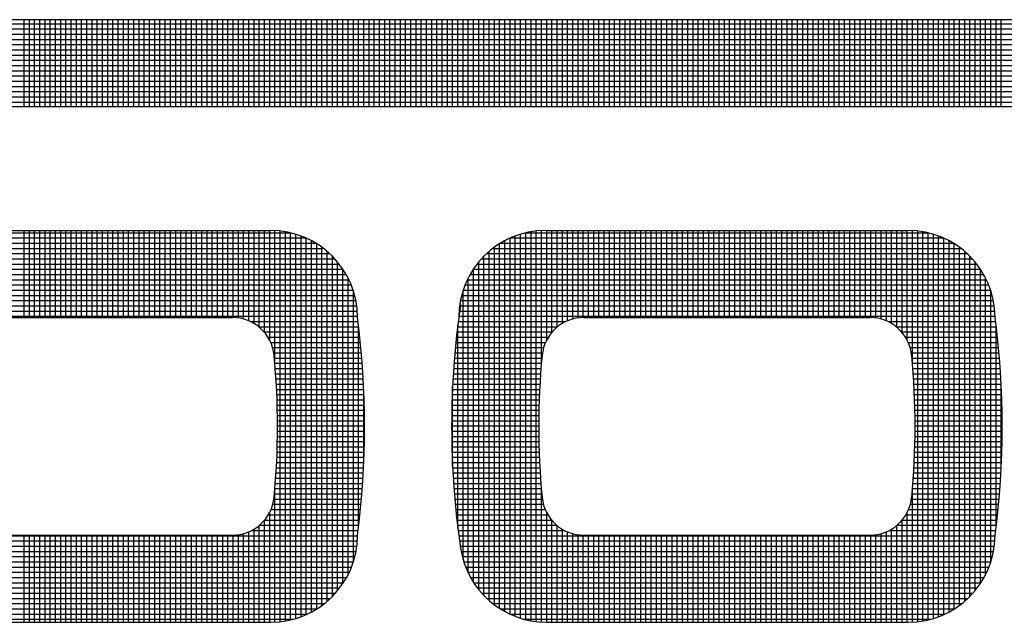
# Model space of a CAD drawing. Extents: x 1.6 to 69.7, y 2.1 to 46.2.
# Drawn here: x 55.6 to 57.1, y 8.7 to 9.7 of the extents above; entities that cross this region are included whole.
import ezdxf

# ---------------------------------------------------------------- set-up
doc = ezdxf.new("R2010")
doc.units = 0
doc.header["$MEASUREMENT"] = 0
doc.layers.get('0').update_dxf_attribs({"linetype": 'CONTINUOUS'})

# ---------------------------------------------------------------- blocks, each defined once
blk = doc.blocks.new('*X44')
at = {"color": 0}
for p, q in [((3.9655, 4.0725), (12.5943, 4.0725)), ((5.9475, 3.9533), (5.9475, 4.0783)), ((5.955, 3.9533), (5.955, 4.0783)), ((5.9625, 3.9533), (5.9625, 4.0783)), ((5.97, 3.9533), (5.97, 4.0783)), ((5.9775, 3.9533), (5.9775, 4.0783)), ((5.985, 3.9533), (5.985, 4.0783)), ((5.9925, 3.9533), (5.9925, 4.0783)), ((6, 3.9533), (6, 4.0783)), ((6.0075, 3.9533), (6.0075, 4.0783)), ((6.015, 3.9533), (6.015, 4.0783)), ((6.0225, 3.9533), (6.0225, 4.0783)), ((6.03, 3.9533), (6.03, 4.0783)), ((6.0375, 3.9533), (6.0375, 4.0783)), ((6.045, 3.9533), (6.045, 4.0783)), ((6.0525, 3.9533), (6.0525, 4.0783)), ((6.06, 3.9533), (6.06, 4.0783)), ((6.0675, 3.9533), (6.0675, 4.0783)), ((6.075, 3.9533), (6.075, 4.0783)), ((6.0825, 3.9533), (6.0825, 4.0783)), ((6.09, 3.9533), (6.09, 4.0783)), ((6.0975, 3.9533), (6.0975, 4.0783)), ((6.105, 3.9533), (6.105, 4.0783)), ((6.1125, 3.9533), (6.1125, 4.0783)), ((6.12, 3.9533), (6.12, 4.0783)), ((6.1275, 3.9533), (6.1275, 4.0783)), ((6.135, 3.9533), (6.135, 4.0783)), ((6.1425, 3.9533), (6.1425, 4.0783)), ((6.15, 3.9533), (6.15, 4.0783)), ((6.1575, 3.9533), (6.1575, 4.0783)), ((6.165, 3.9533), (6.165, 4.0783)), ((6.1725, 3.9533), (6.1725, 4.0783)), ((6.18, 3.9533), (6.18, 4.0783)), ((6.1875, 3.9533), (6.1875, 4.0783)), ((6.195, 3.9533), (6.195, 4.0783)), ((6.2025, 3.9533), (6.2025, 4.0783)), ((6.21, 3.9533), (6.21, 4.0783)), ((6.2175, 3.9533), (6.2175, 4.0783)), ((6.225, 3.9533), (6.225, 4.0783)), ((6.2325, 3.9533), (6.2325, 4.0783)), ((6.24, 3.9533), (6.24, 4.0783)), ((6.2475, 3.9533), (6.2475, 4.0783)), ((6.255, 3.9533), (6.255, 4.0783)), ((6.2625, 3.9533), (6.2625, 4.0783)), ((6.27, 3.9533), (6.27, 4.0783)), ((6.2775, 3.9533), (6.2775, 4.0783)), ((6.285, 3.9533), (6.285, 4.0783)), ((6.2925, 3.9533), (6.2925, 4.0783)), ((6.3, 3.9533), (6.3, 4.0783)), ((6.3075, 3.9533), (6.3075, 4.0783)), ((6.315, 3.9533), (6.315, 4.0783)), ((6.3225, 3.9533), (6.3225, 4.0783)), ((6.33, 3.9533), (6.33, 4.0783)), ((6.3375, 3.9533), (6.3375, 4.0783)), ((6.345, 3.9533), (6.345, 4.0783)), ((6.3525, 3.9533), (6.3525, 4.0783)), ((6.36, 3.9533), (6.36, 4.0783)), ((6.3675, 3.9533), (6.3675, 4.0783)), ((6.375, 3.9533), (6.375, 4.0783)), ((6.3825, 3.9533), (6.3825, 4.0783)), ((6.39, 3.9533), (6.39, 4.0783)), ((6.3975, 3.9533), (6.3975, 4.0783)), ((6.405, 3.9533), (6.405, 4.0783)), ((6.4125, 3.9533), (6.4125, 4.0783)), ((6.42, 3.9533), (6.42, 4.0783)), ((6.4275, 3.9533), (6.4275, 4.0783)), ((6.435, 3.9533), (6.435, 4.0783)), ((6.4425, 3.9533), (6.4425, 4.0783)), ((6.45, 3.9533), (6.45, 4.0783)), ((6.4575, 3.9533), (6.4575, 4.0783)), ((6.465, 3.9533), (6.465, 4.0783)), ((6.4725, 3.9533), (6.4725, 4.0783)), ((6.48, 3.9533), (6.48, 4.0783)), ((6.4875, 3.9533), (6.4875, 4.0783)), ((6.495, 3.9533), (6.495, 4.0783)), ((6.5025, 3.9533), (6.5025, 4.0783)), ((6.51, 3.9533), (6.51, 4.0783)), ((6.5175, 3.9533), (6.5175, 4.0783)), ((6.525, 3.9533), (6.525, 4.0783)), ((6.5325, 3.9533), (6.5325, 4.0783)), ((6.54, 3.9533), (6.54, 4.0783)), ((6.5475, 3.9533), (6.5475, 4.0783)), ((6.555, 3.9533), (6.555, 4.0783)), ((6.5625, 3.9533), (6.5625, 4.0783)), ((6.57, 3.9533), (6.57, 4.0783)), ((6.5775, 3.9533), (6.5775, 4.0783)), ((6.585, 3.9533), (6.585, 4.0783)), ((6.5925, 3.9533), (6.5925, 4.0783)), ((6.6, 3.9533), (6.6, 4.0783)), ((6.6075, 3.9533), (6.6075, 4.0783)), ((6.615, 3.9533), (6.615, 4.0783)), ((6.6225, 3.9533), (6.6225, 4.0783)), ((6.63, 3.9533), (6.63, 4.0783)), ((6.6375, 3.9533), (6.6375, 4.0783)), ((6.645, 3.9533), (6.645, 4.0783)), ((6.6525, 3.9533), (6.6525, 4.0783)), ((6.66, 3.9533), (6.66, 4.0783)), ((6.6675, 3.9533), (6.6675, 4.0783)), ((6.675, 3.9533), (6.675, 4.0783)), ((6.6825, 3.9533), (6.6825, 4.0783)), ((6.69, 3.9533), (6.69, 4.0783)), ((6.6975, 3.9533), (6.6975, 4.0783)), ((6.705, 3.9533), (6.705, 4.0783)), ((6.7125, 3.9533), (6.7125, 4.0783)), ((6.72, 3.9533), (6.72, 4.0783)), ((6.7275, 3.9533), (6.7275, 4.0783)), ((6.735, 3.9533), (6.735, 4.0783)), ((6.7425, 3.9533), (6.7425, 4.0783)), ((6.75, 3.9533), (6.75, 4.0783)), ((6.7575, 3.9533), (6.7575, 4.0783)), ((6.765, 3.9533), (6.765, 4.0783)), ((6.7725, 3.9533), (6.7725, 4.0783)), ((6.78, 3.9533), (6.78, 4.0783)), ((6.7875, 3.9533), (6.7875, 4.0783)), ((6.795, 3.9533), (6.795, 4.0783)), ((6.8025, 3.9533), (6.8025, 4.0783)), ((6.81, 3.9533), (6.81, 4.0783)), ((6.8175, 3.9533), (6.8175, 4.0783)), ((6.825, 3.9533), (6.825, 4.0783)), ((6.8325, 3.9533), (6.8325, 4.0783)), ((6.84, 3.9533), (6.84, 4.0783)), ((6.8475, 3.9533), (6.8475, 4.0783)), ((6.855, 3.9533), (6.855, 4.0783)), ((6.8625, 3.9533), (6.8625, 4.0783)), ((6.87, 3.9533), (6.87, 4.0783)), ((6.8775, 3.9533), (6.8775, 4.0783)), ((6.885, 3.9533), (6.885, 4.0783)), ((6.8925, 3.9533), (6.8925, 4.0783)), ((6.9, 3.9533), (6.9, 4.0783)), ((6.9075, 3.9533), (6.9075, 4.0783)), ((6.915, 3.9533), (6.915, 4.0783)), ((6.9225, 3.9533), (6.9225, 4.0783)), ((6.93, 3.9533), (6.93, 4.0783)), ((6.9375, 3.9533), (6.9375, 4.0783)), ((6.945, 3.9533), (6.945, 4.0783)), ((6.9525, 3.9533), (6.9525, 4.0783)), ((6.96, 3.9533), (6.96, 4.0783)), ((6.9675, 3.9533), (6.9675, 4.0783)), ((6.975, 3.9533), (6.975, 4.0783)), ((6.9825, 3.9533), (6.9825, 4.0783)), ((6.99, 3.9533), (6.99, 4.0783)), ((6.9975, 3.9533), (6.9975, 4.0783)), ((7.005, 3.9533), (7.005, 4.0783)), ((7.0125, 3.9533), (7.0125, 4.0783)), ((7.02, 3.9533), (7.02, 4.0783)), ((7.0275, 3.9533), (7.0275, 4.0783)), ((7.035, 3.9533), (7.035, 4.0783)), ((7.0425, 3.9533), (7.0425, 4.0783)), ((7.05, 3.9533), (7.05, 4.0783)), ((7.0575, 3.9533), (7.0575, 4.0783)), ((7.065, 3.9533), (7.065, 4.0783)), ((7.0725, 3.9533), (7.0725, 4.0783)), ((7.08, 3.9533), (7.08, 4.0783)), ((7.0875, 3.9533), (7.0875, 4.0783)), ((7.095, 3.9533), (7.095, 4.0783)), ((7.1025, 3.9533), (7.1025, 4.0783)), ((7.11, 3.9533), (7.11, 4.0783)), ((7.1175, 3.9533), (7.1175, 4.0783)), ((7.125, 3.9533), (7.125, 4.0783)), ((7.1325, 3.9533), (7.1325, 4.0783)), ((7.14, 3.9533), (7.14, 4.0783)), ((7.1475, 3.9533), (7.1475, 4.0783)), ((7.155, 3.9533), (7.155, 4.0783)), ((7.1625, 3.9533), (7.1625, 4.0783)), ((7.17, 3.9533), (7.17, 4.0783)), ((7.1775, 3.9533), (7.1775, 4.0783)), ((7.185, 3.9533), (7.185, 4.0783)), ((7.1925, 3.9533), (7.1925, 4.0783)), ((7.2, 3.9533), (7.2, 4.0783)), ((7.2075, 3.9533), (7.2075, 4.0783)), ((7.215, 3.9533), (7.215, 4.0783)), ((7.2225, 3.9533), (7.2225, 4.0783)), ((7.23, 3.9533), (7.23, 4.0783)), ((7.2375, 3.9533), (7.2375, 4.0783)), ((7.245, 3.9533), (7.245, 4.0783)), ((7.2525, 3.9533), (7.2525, 4.0783)), ((7.26, 3.9533), (7.26, 4.0783)), ((7.2675, 3.9533), (7.2675, 4.0783)), ((7.275, 3.9533), (7.275, 4.0783)), ((7.2825, 3.9533), (7.2825, 4.0783)), ((7.29, 3.9533), (7.29, 4.0783)), ((7.2975, 3.9533), (7.2975, 4.0783)), ((7.305, 3.9533), (7.305, 4.0783)), ((7.3125, 3.9533), (7.3125, 4.0783)), ((7.32, 3.9533), (7.32, 4.0783)), ((7.3275, 3.9533), (7.3275, 4.0783)), ((7.335, 3.9533), (7.335, 4.0783)), ((7.3425, 3.9533), (7.3425, 4.0783)), ((7.35, 3.9533), (7.35, 4.0783)), ((3.9452, 4.0575), (12.6393, 4.0575)), ((3.9533, 4.065), (12.6168, 4.065)), ((3.9353, 4.0425), (12.6843, 4.0425)), ((3.9395, 4.05), (12.6618, 4.05)), ((3.9323, 4.035), (12.7068, 4.035)), ((3.9295, 4.02), (12.7518, 4.02)), ((3.9304, 4.0275), (12.7293, 4.0275)), ((3.9294, 4.0125), (12.7544, 4.0125)), ((3.9303, 4.005), (12.7319, 4.005)), ((3.9321, 3.9975), (12.7094, 3.9975)), ((3.9349, 3.99), (12.6869, 3.99)), ((3.9389, 3.9825), (12.6644, 3.9825)), ((3.9445, 3.975), (12.6419, 3.975)), ((3.9522, 3.9675), (12.6194, 3.9675)), ((3.9637, 3.96), (12.5969, 3.96))]:
    blk.add_line(p, q, dxfattribs=at)
blk = doc.blocks.new('*X45')
at = {"color": 0}
for p, q in [((5.9475, 3.6507), (5.9475, 3.7757)), ((5.955, 3.6507), (5.955, 3.7757)), ((5.9625, 3.6507), (5.9625, 3.7757)), ((5.97, 3.6507), (5.97, 3.7757)), ((5.9775, 3.6507), (5.9775, 3.7757)), ((5.985, 3.6507), (5.985, 3.7757)), ((5.9925, 3.6507), (5.9925, 3.7757)), ((6, 3.6507), (6, 3.7757)), ((6.0075, 3.6507), (6.0075, 3.7757)), ((6.015, 3.6507), (6.015, 3.7757)), ((6.0225, 3.6507), (6.0225, 3.7757)), ((6.03, 3.6507), (6.03, 3.7757)), ((6.0375, 3.6507), (6.0375, 3.7757)), ((6.045, 3.6507), (6.045, 3.7757)), ((6.0525, 3.6507), (6.0525, 3.7757)), ((6.06, 3.6507), (6.06, 3.7757)), ((6.0675, 3.6507), (6.0675, 3.7757)), ((6.075, 3.6507), (6.075, 3.7757)), ((6.0825, 3.6507), (6.0825, 3.7757)), ((6.09, 3.6507), (6.09, 3.7757)), ((6.0975, 3.6507), (6.0975, 3.7757)), ((6.105, 3.6507), (6.105, 3.7757)), ((6.1125, 3.6507), (6.1125, 3.7757)), ((6.12, 3.6507), (6.12, 3.7757)), ((6.1275, 3.6507), (6.1275, 3.7757)), ((6.135, 3.6507), (6.135, 3.7757)), ((6.1425, 3.6507), (6.1425, 3.7757)), ((6.15, 3.6507), (6.15, 3.7757)), ((6.1575, 3.6507), (6.1575, 3.7757)), ((6.165, 3.6507), (6.165, 3.7757)), ((6.1725, 3.6507), (6.1725, 3.7757)), ((6.18, 3.6507), (6.18, 3.7757)), ((6.1875, 3.6507), (6.1875, 3.7757)), ((6.195, 3.6507), (6.195, 3.7757)), ((6.2025, 3.6507), (6.2025, 3.7757)), ((6.21, 3.6507), (6.21, 3.7757)), ((6.2175, 3.6507), (6.2175, 3.7757)), ((6.225, 3.6507), (6.225, 3.7757)), ((6.2325, 3.6507), (6.2325, 3.7757)), ((6.24, 3.6507), (6.24, 3.7757)), ((6.2475, 3.6507), (6.2475, 3.7757)), ((6.255, 3.6501), (6.255, 3.7757)), ((6.2625, 3.6485), (6.2625, 3.7757)), ((6.27, 3.6459), (6.27, 3.7757)), ((6.2775, 3.6421), (6.2775, 3.7757)), ((6.285, 3.6368), (6.285, 3.7757)), ((6.2925, 3.6293), (6.2925, 3.7757)), ((6.3, 3.618), (6.3, 3.7757)), ((6.3075, 3.583), (6.3075, 3.7755)), ((6.315, 3.214), (6.315, 3.7749)), ((6.3225, 3.215), (6.3225, 3.7738)), ((6.675, 3.2152), (6.675, 3.7738)), ((6.6825, 3.2141), (6.6825, 3.7749)), ((6.69, 3.5857), (6.69, 3.7755)), ((6.6975, 3.6184), (6.6975, 3.7757)), ((6.705, 3.6296), (6.705, 3.7757)), ((6.7125, 3.6369), (6.7125, 3.7757)), ((6.72, 3.6422), (6.72, 3.7757)), ((6.7275, 3.646), (6.7275, 3.7757)), ((6.735, 3.6486), (6.735, 3.7757)), ((6.7425, 3.6501), (6.7425, 3.7757)), ((6.75, 3.6507), (6.75, 3.7757)), ((6.7575, 3.6507), (6.7575, 3.7757)), ((6.765, 3.6507), (6.765, 3.7757)), ((6.7725, 3.6507), (6.7725, 3.7757)), ((6.78, 3.6507), (6.78, 3.7757)), ((6.7875, 3.6507), (6.7875, 3.7757)), ((6.795, 3.6507), (6.795, 3.7757)), ((6.8025, 3.6507), (6.8025, 3.7757)), ((6.81, 3.6507), (6.81, 3.7757)), ((6.8175, 3.6507), (6.8175, 3.7757)), ((6.825, 3.6507), (6.825, 3.7757)), ((6.8325, 3.6507), (6.8325, 3.7757)), ((6.84, 3.6507), (6.84, 3.7757)), ((6.8475, 3.6507), (6.8475, 3.7757)), ((6.855, 3.6507), (6.855, 3.7757)), ((6.8625, 3.6507), (6.8625, 3.7757)), ((6.87, 3.6507), (6.87, 3.7757)), ((6.8775, 3.6507), (6.8775, 3.7757)), ((6.885, 3.6507), (6.885, 3.7757)), ((6.8925, 3.6507), (6.8925, 3.7757)), ((6.9, 3.6507), (6.9, 3.7757)), ((6.9075, 3.6507), (6.9075, 3.7757)), ((6.915, 3.6507), (6.915, 3.7757)), ((6.9225, 3.6507), (6.9225, 3.7757)), ((6.93, 3.6507), (6.93, 3.7757)), ((6.9375, 3.6507), (6.9375, 3.7757)), ((6.945, 3.6507), (6.945, 3.7757)), ((6.9525, 3.6507), (6.9525, 3.7757)), ((6.96, 3.6507), (6.96, 3.7757)), ((6.9675, 3.6507), (6.9675, 3.7757)), ((6.975, 3.6507), (6.975, 3.7757)), ((6.9825, 3.6507), (6.9825, 3.7757)), ((6.99, 3.6507), (6.99, 3.7757)), ((6.9975, 3.6507), (6.9975, 3.7757)), ((7.005, 3.6507), (7.005, 3.7757)), ((7.0125, 3.6507), (7.0125, 3.7757)), ((7.02, 3.6507), (7.02, 3.7757)), ((7.0275, 3.6507), (7.0275, 3.7757)), ((7.035, 3.6507), (7.035, 3.7757)), ((7.0425, 3.6507), (7.0425, 3.7757)), ((7.05, 3.6507), (7.05, 3.7757)), ((7.0575, 3.6507), (7.0575, 3.7757)), ((7.065, 3.6507), (7.065, 3.7757)), ((7.0725, 3.6507), (7.0725, 3.7757)), ((7.08, 3.6507), (7.08, 3.7757)), ((7.0875, 3.6507), (7.0875, 3.7757)), ((7.095, 3.6507), (7.095, 3.7757)), ((7.1025, 3.6507), (7.1025, 3.7757)), ((7.11, 3.6507), (7.11, 3.7757)), ((7.1175, 3.6507), (7.1175, 3.7757)), ((7.125, 3.6507), (7.125, 3.7757)), ((7.1325, 3.6507), (7.1325, 3.7757)), ((7.14, 3.6507), (7.14, 3.7757)), ((7.1475, 3.6507), (7.1475, 3.7757)), ((7.155, 3.6507), (7.155, 3.7757)), ((7.1625, 3.6507), (7.1625, 3.7757)), ((7.17, 3.6501), (7.17, 3.7757)), ((7.1775, 3.6485), (7.1775, 3.7757)), ((7.185, 3.6459), (7.185, 3.7757)), ((7.1925, 3.6421), (7.1925, 3.7757)), ((7.2, 3.6368), (7.2, 3.7757)), ((7.2075, 3.6293), (7.2075, 3.7757)), ((7.215, 3.618), (7.215, 3.7757)), ((7.2225, 3.583), (7.2225, 3.7755)), ((7.23, 3.214), (7.23, 3.7749)), ((7.2375, 3.215), (7.2375, 3.7738)), ((5.6861, 3.7725), (6.3289, 3.7725)), ((5.6861, 3.765), (6.3515, 3.765)), ((6.33, 3.2166), (6.33, 3.7722)), ((6.3375, 3.2186), (6.3375, 3.7702)), ((6.345, 3.2212), (6.345, 3.7677)), ((6.3525, 3.2243), (6.3525, 3.7645)), ((6.36, 3.228), (6.36, 3.7608)), ((6.6375, 3.2285), (6.6375, 3.761)), ((6.645, 3.2247), (6.645, 3.7646)), ((6.6458, 3.765), (7.2665, 3.765)), ((6.6525, 3.2215), (6.6525, 3.7677)), ((6.66, 3.2189), (6.66, 3.7703)), ((6.6675, 3.2168), (6.6675, 3.7723)), ((6.6684, 3.7725), (7.2439, 3.7725)), ((7.245, 3.2166), (7.245, 3.7722)), ((7.2525, 3.2186), (7.2525, 3.7702)), ((7.26, 3.2212), (7.26, 3.7677)), ((7.2675, 3.2243), (7.2675, 3.7645)), ((7.275, 3.228), (7.275, 3.7608)), ((5.6861, 3.7575), (6.3659, 3.7575)), ((5.6861, 3.75), (6.3768, 3.75)), ((6.3675, 3.2323), (6.3675, 3.7565)), ((6.375, 3.2374), (6.375, 3.7514)), ((6.3825, 3.2434), (6.3825, 3.7454)), ((6.615, 3.2443), (6.615, 3.7456)), ((6.6204, 3.75), (7.2918, 3.75)), ((6.6225, 3.2382), (6.6225, 3.7515)), ((6.63, 3.233), (6.63, 3.7566)), ((6.6314, 3.7575), (7.2809, 3.7575)), ((7.2825, 3.2323), (7.2825, 3.7565)), ((7.29, 3.2374), (7.29, 3.7514)), ((7.2975, 3.2434), (7.2975, 3.7454)), ((5.6861, 3.7425), (6.3858, 3.7425)), ((5.6861, 3.735), (6.3932, 3.735)), ((6.39, 3.2504), (6.39, 3.7384)), ((6.604, 3.735), (7.3082, 3.735)), ((6.6075, 3.2514), (6.6075, 3.7386)), ((6.6115, 3.7425), (7.3008, 3.7425)), ((7.305, 3.2504), (7.305, 3.7384)), ((5.6861, 3.7275), (6.3996, 3.7275)), ((5.6861, 3.72), (6.405, 3.72)), ((6.3975, 3.2588), (6.3975, 3.7301)), ((6.405, 3.2689), (6.405, 3.72)), ((6.5923, 3.72), (7.32, 3.72)), ((6.5925, 3.2703), (6.5925, 3.7203)), ((6.5977, 3.7275), (7.3146, 3.7275)), ((6.6, 3.2599), (6.6, 3.7304)), ((7.3125, 3.2588), (7.3125, 3.7301)), ((7.32, 3.2689), (7.32, 3.72)), ((5.6861, 3.7125), (6.4096, 3.7125)), ((5.6861, 3.705), (6.4135, 3.705)), ((6.4125, 3.2817), (6.4125, 3.7071)), ((6.5837, 3.705), (7.3285, 3.705)), ((6.585, 3.2837), (6.585, 3.7075)), ((6.5877, 3.7125), (7.3246, 3.7125)), ((7.3275, 3.2817), (7.3275, 3.7071)), ((5.6861, 3.6975), (6.4169, 3.6975)), ((5.6861, 3.69), (6.4196, 3.69)), ((6.42, 3.3), (6.42, 3.6888)), ((6.5775, 3.3031), (6.5775, 3.6895)), ((6.5777, 3.69), (7.3346, 3.69)), ((6.5804, 3.6975), (7.3319, 3.6975)), ((7.335, 3.3), (7.335, 3.6888)), ((5.6861, 3.6825), (6.4218, 3.6825)), ((5.6861, 3.675), (6.4236, 3.675)), ((6.5737, 3.675), (7.3386, 3.675)), ((6.5754, 3.6825), (7.3368, 3.6825)), ((5.6861, 3.6675), (6.4248, 3.6675)), ((6.5724, 3.6675), (7.3398, 3.6675)), ((5.6861, 3.66), (6.4256, 3.66)), ((5.6861, 3.6525), (6.426, 3.6525)), ((6.5713, 3.6525), (7.341, 3.6525)), ((6.5717, 3.66), (7.3406, 3.66)), ((6.272, 3.645), (6.4267, 3.645)), ((6.2841, 3.6375), (6.4276, 3.6375)), ((6.4275, 3.3504), (6.4275, 3.6385)), ((6.5697, 3.6375), (6.7132, 3.6375)), ((6.57, 3.3485), (6.57, 3.6403)), ((6.5706, 3.645), (6.7252, 3.645)), ((7.187, 3.645), (7.3417, 3.645)), ((7.1991, 3.6375), (7.3426, 3.6375)), ((7.3425, 3.3504), (7.3425, 3.6385)), ((6.2919, 3.63), (6.4285, 3.63)), ((6.2974, 3.6225), (6.4293, 3.6225)), ((6.568, 3.6225), (6.6998, 3.6225)), ((6.5688, 3.63), (6.7054, 3.63)), ((7.2069, 3.63), (7.3435, 3.63)), ((7.2124, 3.6225), (7.3443, 3.6225)), ((6.3014, 3.615), (6.4301, 3.615)), ((6.3042, 3.6075), (6.4308, 3.6075)), ((6.5665, 3.6075), (6.6931, 3.6075)), ((6.5672, 3.615), (6.6958, 3.615)), ((7.2164, 3.615), (7.3451, 3.615)), ((7.2192, 3.6075), (7.3458, 3.6075)), ((6.3059, 3.6), (6.4315, 3.6)), ((6.3067, 3.5925), (6.4321, 3.5925)), ((6.5651, 3.5925), (6.6906, 3.5925)), ((6.5658, 3.6), (6.6914, 3.6)), ((7.2209, 3.6), (7.3465, 3.6)), ((7.2217, 3.5925), (7.3471, 3.5925)), ((6.3073, 3.585), (6.4327, 3.585)), ((6.3079, 3.5775), (6.4333, 3.5775)), ((6.564, 3.5775), (6.6893, 3.5775)), ((6.5645, 3.585), (6.6899, 3.585)), ((7.2223, 3.585), (7.3477, 3.585)), ((7.2229, 3.5775), (7.3483, 3.5775)), ((6.3085, 3.57), (6.4338, 3.57)), ((6.309, 3.5625), (6.4342, 3.5625)), ((6.5631, 3.5625), (6.6883, 3.5625)), ((6.5635, 3.57), (6.6888, 3.57)), ((7.2235, 3.57), (7.3488, 3.57)), ((7.224, 3.5625), (7.3492, 3.5625)), ((6.3094, 3.555), (6.4346, 3.555)), ((6.3098, 3.5475), (6.435, 3.5475)), ((6.5623, 3.5475), (6.6874, 3.5475)), ((6.5625, 3.4371), (6.5625, 3.5517)), ((6.5627, 3.555), (6.6878, 3.555)), ((7.2244, 3.555), (7.3496, 3.555)), ((7.2248, 3.5475), (7.35, 3.5475)), ((6.3102, 3.54), (6.4353, 3.54)), ((6.435, 3.4421), (6.435, 3.5468)), ((6.562, 3.54), (6.6871, 3.54)), ((7.2252, 3.54), (7.3503, 3.54)), ((7.35, 3.4421), (7.35, 3.5468)), ((6.3105, 3.5325), (6.4355, 3.5325)), ((6.3107, 3.525), (6.4357, 3.525)), ((6.5615, 3.525), (6.6866, 3.525)), ((6.5617, 3.5325), (6.6868, 3.5325)), ((7.2255, 3.5325), (7.3505, 3.5325)), ((7.2257, 3.525), (7.3507, 3.525)), ((6.3109, 3.5175), (6.4359, 3.5175)), ((6.311, 3.51), (6.436, 3.51)), ((6.5612, 3.51), (6.6862, 3.51)), ((6.5614, 3.5175), (6.6864, 3.5175)), ((7.2259, 3.5175), (7.3509, 3.5175)), ((7.226, 3.51), (7.351, 3.51)), ((6.3111, 3.5025), (6.4361, 3.5025)), ((6.3111, 3.495), (6.4361, 3.495)), ((6.5611, 3.495), (6.6861, 3.495)), ((6.5612, 3.5025), (6.6862, 3.5025)), ((7.2261, 3.5025), (7.3511, 3.5025)), ((7.2261, 3.495), (7.3511, 3.495)), ((6.311, 3.48), (6.4361, 3.48)), ((6.3111, 3.4875), (6.4361, 3.4875)), ((6.5612, 3.4875), (6.6862, 3.4875)), ((6.5612, 3.48), (6.6862, 3.48)), ((7.226, 3.48), (7.3511, 3.48)), ((7.2261, 3.4875), (7.3511, 3.4875)), ((6.3107, 3.465), (6.4358, 3.465)), ((6.3109, 3.4725), (6.4359, 3.4725)), ((6.5613, 3.4725), (6.6864, 3.4725)), ((6.5615, 3.465), (6.6865, 3.465)), ((7.2257, 3.465), (7.3508, 3.465)), ((7.2259, 3.4725), (7.3509, 3.4725)), ((6.3102, 3.45), (6.4353, 3.45)), ((6.3105, 3.4575), (6.4356, 3.4575)), ((6.5617, 3.4575), (6.6868, 3.4575)), ((6.562, 3.45), (6.6871, 3.45)), ((7.2252, 3.45), (7.3503, 3.45)), ((7.2255, 3.4575), (7.3506, 3.4575)), ((6.3095, 3.435), (6.4347, 3.435)), ((6.3099, 3.4425), (6.435, 3.4425)), ((6.5623, 3.4425), (6.6874, 3.4425)), ((6.5626, 3.435), (6.6878, 3.435)), ((7.2245, 3.435), (7.3497, 3.435)), ((7.2249, 3.4425), (7.35, 3.4425)), ((6.3086, 3.42), (6.4338, 3.42)), ((6.3091, 3.4275), (6.4343, 3.4275)), ((6.563, 3.4275), (6.6882, 3.4275)), ((6.5634, 3.42), (6.6887, 3.42)), ((7.2236, 3.42), (7.3488, 3.42)), ((7.2241, 3.4275), (7.3493, 3.4275)), ((6.3075, 3.2133), (6.3075, 3.4058)), ((6.308, 3.4125), (6.4334, 3.4125)), ((6.5639, 3.4125), (6.6892, 3.4125)), ((7.2225, 3.2133), (7.2225, 3.4058)), ((7.223, 3.4125), (7.3484, 3.4125)), ((6.3068, 3.3975), (6.4322, 3.3975)), ((6.3074, 3.405), (6.4328, 3.405)), ((6.5645, 3.405), (6.6898, 3.405)), ((6.565, 3.3975), (6.6905, 3.3975)), ((6.69, 3.2134), (6.69, 3.4031)), ((7.2218, 3.3975), (7.3472, 3.3975)), ((7.2224, 3.405), (7.3478, 3.405)), ((6.3045, 3.3825), (6.4309, 3.3825)), ((6.306, 3.39), (6.4316, 3.39)), ((6.5657, 3.39), (6.6912, 3.39)), ((6.5663, 3.3825), (6.6928, 3.3825)), ((7.2195, 3.3825), (7.3459, 3.3825)), ((7.221, 3.39), (7.3466, 3.39)), ((6.2982, 3.3675), (6.4294, 3.3675)), ((6.3, 3.2132), (6.3, 3.3708)), ((6.3019, 3.375), (6.4302, 3.375)), ((6.5671, 3.375), (6.6953, 3.375)), ((6.5678, 3.3675), (6.6991, 3.3675)), ((6.6975, 3.2132), (6.6975, 3.3704)), ((7.2132, 3.3675), (7.3444, 3.3675)), ((7.215, 3.2132), (7.215, 3.3708)), ((7.2169, 3.375), (7.3452, 3.375)), ((6.285, 3.2132), (6.285, 3.3521)), ((6.2855, 3.3525), (6.4278, 3.3525)), ((6.2925, 3.2132), (6.2925, 3.3595)), ((6.2929, 3.36), (6.4286, 3.36)), ((6.5687, 3.36), (6.7044, 3.36)), ((6.5695, 3.3525), (6.7118, 3.3525)), ((6.705, 3.2132), (6.705, 3.3593)), ((6.7125, 3.2132), (6.7125, 3.3519)), ((7.2, 3.2132), (7.2, 3.3521)), ((7.2005, 3.3525), (7.3428, 3.3525)), ((7.2075, 3.2132), (7.2075, 3.3595)), ((7.2079, 3.36), (7.3436, 3.36)), ((5.6861, 3.3375), (6.426, 3.3375)), ((5.9475, 3.2132), (5.9475, 3.3382)), ((5.955, 3.2132), (5.955, 3.3382)), ((5.9625, 3.2132), (5.9625, 3.3382)), ((5.97, 3.2132), (5.97, 3.3382)), ((5.9775, 3.2132), (5.9775, 3.3382)), ((5.985, 3.2132), (5.985, 3.3382)), ((5.9925, 3.2132), (5.9925, 3.3382)), ((6, 3.2132), (6, 3.3382)), ((6.0075, 3.2132), (6.0075, 3.3382)), ((6.015, 3.2132), (6.015, 3.3382)), ((6.0225, 3.2132), (6.0225, 3.3382)), ((6.03, 3.2132), (6.03, 3.3382)), ((6.0375, 3.2132), (6.0375, 3.3382)), ((6.045, 3.2132), (6.045, 3.3382)), ((6.0525, 3.2132), (6.0525, 3.3382)), ((6.06, 3.2132), (6.06, 3.3382)), ((6.0675, 3.2132), (6.0675, 3.3382)), ((6.075, 3.2132), (6.075, 3.3382)), ((6.0825, 3.2132), (6.0825, 3.3382)), ((6.09, 3.2132), (6.09, 3.3382)), ((6.0975, 3.2132), (6.0975, 3.3382)), ((6.105, 3.2132), (6.105, 3.3382)), ((6.1125, 3.2132), (6.1125, 3.3382)), ((6.12, 3.2132), (6.12, 3.3382)), ((6.1275, 3.2132), (6.1275, 3.3382)), ((6.135, 3.2132), (6.135, 3.3382)), ((6.1425, 3.2132), (6.1425, 3.3382)), ((6.15, 3.2132), (6.15, 3.3382)), ((6.1575, 3.2132), (6.1575, 3.3382)), ((6.165, 3.2132), (6.165, 3.3382)), ((6.1725, 3.2132), (6.1725, 3.3382)), ((6.18, 3.2132), (6.18, 3.3382)), ((6.1875, 3.2132), (6.1875, 3.3382)), ((6.195, 3.2132), (6.195, 3.3382)), ((6.2025, 3.2132), (6.2025, 3.3382)), ((6.21, 3.2132), (6.21, 3.3382)), ((6.2175, 3.2132), (6.2175, 3.3382)), ((6.225, 3.2132), (6.225, 3.3382)), ((6.2325, 3.2132), (6.2325, 3.3382)), ((6.24, 3.2132), (6.24, 3.3382)), ((6.2475, 3.2132), (6.2475, 3.3382)), ((6.255, 3.2132), (6.255, 3.3388)), ((6.2625, 3.2132), (6.2625, 3.3403)), ((6.27, 3.2132), (6.27, 3.3429)), ((6.2744, 3.345), (6.4268, 3.345)), ((6.2775, 3.2132), (6.2775, 3.3467)), ((6.5704, 3.345), (6.7229, 3.345)), ((6.5714, 3.3375), (7.341, 3.3375)), ((6.72, 3.2132), (6.72, 3.3466)), ((6.7275, 3.2132), (6.7275, 3.3428)), ((6.735, 3.2132), (6.735, 3.3403)), ((6.7425, 3.2132), (6.7425, 3.3387)), ((6.75, 3.2132), (6.75, 3.3382)), ((6.7575, 3.2132), (6.7575, 3.3382)), ((6.765, 3.2132), (6.765, 3.3382)), ((6.7725, 3.2132), (6.7725, 3.3382)), ((6.78, 3.2132), (6.78, 3.3382)), ((6.7875, 3.2132), (6.7875, 3.3382)), ((6.795, 3.2132), (6.795, 3.3382)), ((6.8025, 3.2132), (6.8025, 3.3382)), ((6.81, 3.2132), (6.81, 3.3382)), ((6.8175, 3.2132), (6.8175, 3.3382)), ((6.825, 3.2132), (6.825, 3.3382)), ((6.8325, 3.2132), (6.8325, 3.3382)), ((6.84, 3.2132), (6.84, 3.3382)), ((6.8475, 3.2132), (6.8475, 3.3382)), ((6.855, 3.2132), (6.855, 3.3382)), ((6.8625, 3.2132), (6.8625, 3.3382)), ((6.87, 3.2132), (6.87, 3.3382)), ((6.8775, 3.2132), (6.8775, 3.3382)), ((6.885, 3.2132), (6.885, 3.3382)), ((6.8925, 3.2132), (6.8925, 3.3382)), ((6.9, 3.2132), (6.9, 3.3382)), ((6.9075, 3.2132), (6.9075, 3.3382)), ((6.915, 3.2132), (6.915, 3.3382)), ((6.9225, 3.2132), (6.9225, 3.3382)), ((6.93, 3.2132), (6.93, 3.3382)), ((6.9375, 3.2132), (6.9375, 3.3382)), ((6.945, 3.2132), (6.945, 3.3382)), ((6.9525, 3.2132), (6.9525, 3.3382)), ((6.96, 3.2132), (6.96, 3.3382)), ((6.9675, 3.2132), (6.9675, 3.3382)), ((6.975, 3.2132), (6.975, 3.3382)), ((6.9825, 3.2132), (6.9825, 3.3382)), ((6.99, 3.2132), (6.99, 3.3382)), ((6.9975, 3.2132), (6.9975, 3.3382)), ((7.005, 3.2132), (7.005, 3.3382)), ((7.0125, 3.2132), (7.0125, 3.3382)), ((7.02, 3.2132), (7.02, 3.3382)), ((7.0275, 3.2132), (7.0275, 3.3382)), ((7.035, 3.2132), (7.035, 3.3382)), ((7.0425, 3.2132), (7.0425, 3.3382)), ((7.05, 3.2132), (7.05, 3.3382)), ((7.0575, 3.2132), (7.0575, 3.3382)), ((7.065, 3.2132), (7.065, 3.3382)), ((7.0725, 3.2132), (7.0725, 3.3382)), ((7.08, 3.2132), (7.08, 3.3382)), ((7.0875, 3.2132), (7.0875, 3.3382)), ((7.095, 3.2132), (7.095, 3.3382)), ((7.1025, 3.2132), (7.1025, 3.3382)), ((7.11, 3.2132), (7.11, 3.3382)), ((7.1175, 3.2132), (7.1175, 3.3382)), ((7.125, 3.2132), (7.125, 3.3382)), ((7.1325, 3.2132), (7.1325, 3.3382)), ((7.14, 3.2132), (7.14, 3.3382)), ((7.1475, 3.2132), (7.1475, 3.3382)), ((7.155, 3.2132), (7.155, 3.3382)), ((7.1625, 3.2132), (7.1625, 3.3382)), ((7.17, 3.2132), (7.17, 3.3388)), ((7.1775, 3.2132), (7.1775, 3.3403)), ((7.185, 3.2132), (7.185, 3.3429)), ((7.1894, 3.345), (7.3418, 3.345)), ((7.1925, 3.2132), (7.1925, 3.3467)), ((5.6861, 3.33), (6.4257, 3.33)), ((5.6861, 3.3225), (6.425, 3.3225)), ((6.5724, 3.33), (7.3407, 3.33)), ((6.5735, 3.3225), (7.34, 3.3225)), ((5.6861, 3.315), (6.4238, 3.315)), ((5.6861, 3.3075), (6.4221, 3.3075)), ((6.5747, 3.315), (7.3388, 3.315)), ((6.5763, 3.3075), (7.3371, 3.3075)), ((5.6861, 3.3), (6.42, 3.3)), ((6.5785, 3.3), (7.335, 3.3)), ((5.6861, 3.2925), (6.4173, 3.2925)), ((5.6861, 3.285), (6.4141, 3.285)), ((6.5811, 3.2925), (7.3323, 3.2925)), ((6.5844, 3.285), (7.3291, 3.285)), ((5.6861, 3.2775), (6.4103, 3.2775)), ((5.6861, 3.27), (6.4057, 3.27)), ((6.5882, 3.2775), (7.3253, 3.2775)), ((6.5927, 3.27), (7.3207, 3.27)), ((5.6861, 3.2625), (6.4005, 3.2625)), ((5.6861, 3.255), (6.3943, 3.255)), ((6.598, 3.2625), (7.3155, 3.2625)), ((6.6042, 3.255), (7.3093, 3.255)), ((5.6861, 3.2475), (6.387, 3.2475)), ((5.6861, 3.24), (6.3784, 3.24)), ((6.6114, 3.2475), (7.302, 3.2475)), ((6.6201, 3.24), (7.2934, 3.24)), ((5.6861, 3.2325), (6.3678, 3.2325)), ((5.6861, 3.225), (6.3541, 3.225)), ((6.6307, 3.2325), (7.2828, 3.2325)), ((6.6444, 3.225), (7.2691, 3.225)), ((5.6861, 3.2175), (6.3336, 3.2175)), ((6.6649, 3.2175), (7.2486, 3.2175))]:
    blk.add_line(p, q, dxfattribs=at)
blk = doc.blocks.new('LUGA')
for p, q in [((11.3268, 4.0783), (3.9918, 4.0783)), ((11.3268, 3.9533), (3.9918, 3.9533)), ((5.6861, 3.7757), (6.301, 3.7757)), ((6.6975, 3.7757), (7.216, 3.7757)), ((5.8111, 3.6507), (6.2466, 3.6507)), ((6.7507, 3.6507), (7.1616, 3.6507)), ((5.8111, 3.3382), (6.2466, 3.3382)), ((6.7507, 3.3382), (7.1616, 3.3382)), ((5.6861, 3.2132), (6.301, 3.2132)), ((6.6975, 3.2132), (7.216, 3.2132))]:
    blk.add_line(p, q)
for centre, radius, start, end in [((6.301, 3.6507), 0.125, 0, 90), ((6.6963, 3.6507), 0.125, 90, 180), ((7.216, 3.6507), 0.125, 0, 90), ((7.7666, 3.4944), 1.2055, 171.6851, 188.3149), ((6.2466, 3.5907), 0.06, 5.4122, 90), ((5.2307, 3.4944), 1.2055, 352.5525, 7.4475), ((6.7507, 3.5907), 0.06, 90, 174.5878), ((6.7507, 3.5907), 0.06, 90, 174.5878), ((7.1616, 3.5907), 0.06, 5.4122, 90), ((6.1457, 3.4944), 1.2055, 352.5525, 7.4475), ((5.2307, 3.4944), 1.0805, 354.5878, 5.4122), ((7.7666, 3.4944), 1.0805, 174.5878, 185.4122), ((6.1457, 3.4944), 1.0805, 354.5878, 5.4122), ((6.2466, 3.3982), 0.06, 270, 354.5878), ((6.7507, 3.3982), 0.06, 185.4122, 270), ((6.7507, 3.3982), 0.06, 185.4122, 270), ((7.1616, 3.3982), 0.06, 270, 354.5878), ((6.301, 3.3382), 0.125, 270, 0), ((7.216, 3.3382), 0.125, 270, 0), ((6.6975, 3.3382), 0.125, 188.3149, 270)]:
    blk.add_arc(centre, radius, start, end)
for name in ['*X44', '*X45']:
    blk.add_blockref(name, (0, 0))
blk = doc.blocks.new('D_ANSI_B')
at = {"xscale": 0.27216, "yscale": 0.27216, "zscale": 0.27216}
blk.add_blockref('LUGA', (5.35303, -1.22088), dxfattribs=at)

msp = doc.modelspace()

# ---------------------------------------------------------------- block references
at = {"xscale": 4, "yscale": 4, "zscale": 4}
msp.add_blockref('D_ANSI_B', (27.7018, 10.1187), dxfattribs=at)

doc.saveas('drawing.dxf')
